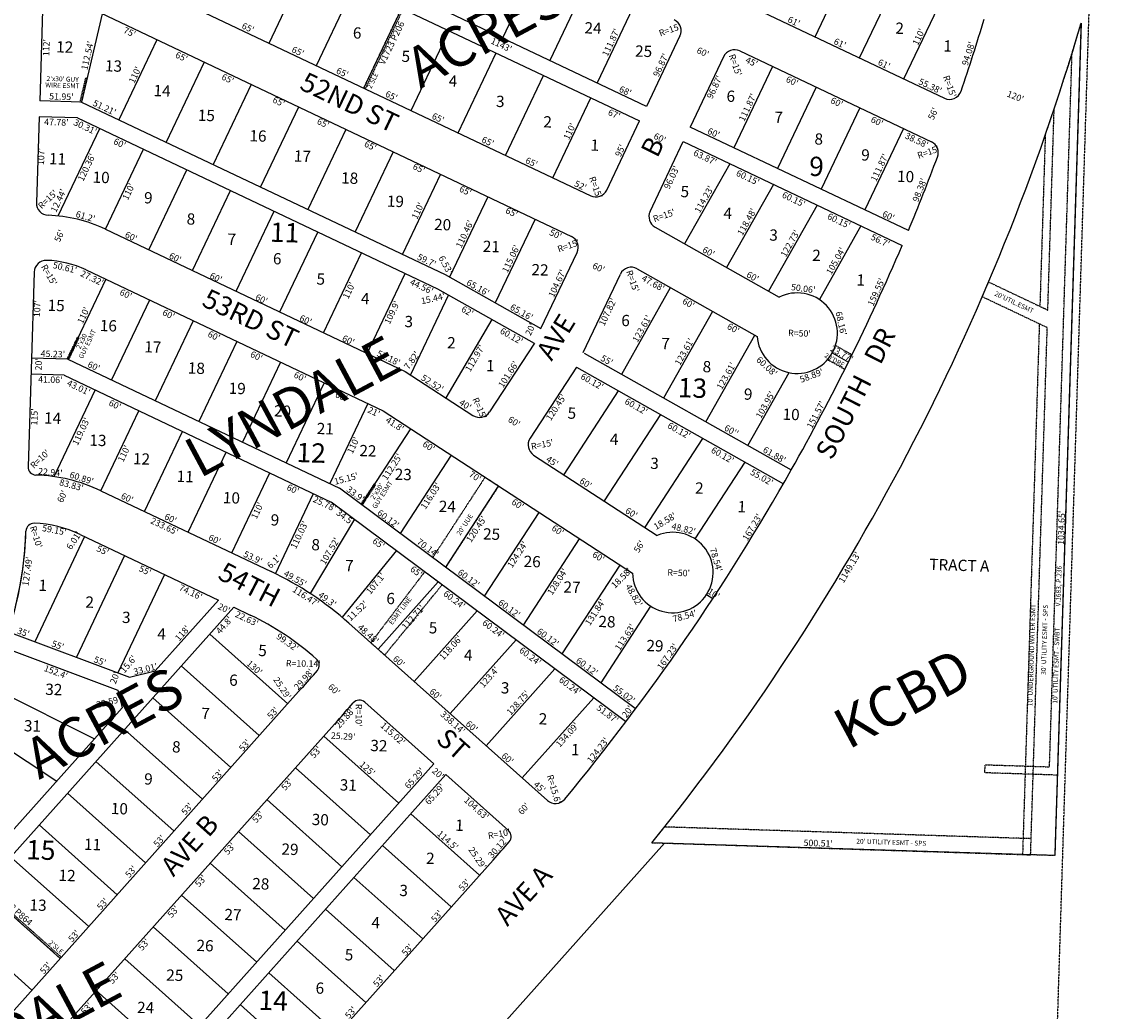
# Model space of a CAD drawing. Extents: x 946946 to 952389, y 7257293 to 7262739.
# Drawn here: x 951042 to 952389, y 7260646 to 7261876 of the extents above; entities that cross this region are included whole.
import ezdxf
from ezdxf.enums import TextEntityAlignment as Align

# ---------------------------------------------------------------- set-up
doc = ezdxf.new("R2010")
doc.units = 0
doc.linetypes.add('DASHDOT', pattern=[1, 0.5, -0.25, 0, -0.25])
doc.linetypes.add('HIDDEN', pattern=[0.375, 0.25, -0.125])
for name, color, linetype in [('1', 7, 'CONTINUOUS'), ('10', 7, 'CONTINUOUS'), ('11', 7, 'CONTINUOUS'), ('13', 7, 'CONTINUOUS'), ('15', 7, 'CONTINUOUS'), ('19', 7, 'CONTINUOUS'), ('21', 7, 'CONTINUOUS'), ('22', 7, 'CONTINUOUS'), ('6', 7, 'CONTINUOUS'), ('7', 7, 'CONTINUOUS')]:
    doc.layers.add(name, color=color, linetype=linetype)
doc.styles.add('ROMANC', font='ROMANC', dxfattribs={"height": 0.2})
doc.styles.add('ROMANS', font='ROMANS', dxfattribs={"height": 0.2})
doc.styles.add('txt', font='TXT', dxfattribs={"height": 0.2})

msp = doc.modelspace()

# ---------------------------------------------------------------- linework, layer by layer
at = {"layer": '1', "color": 253, "linetype": 'HIDDEN'}
msp.add_lwpolyline([(946945.72, 7257483.649), (952225.313, 7257318.298), (952389.391, 7262571.567), (947111.992, 7262739.058)], close=True, dxfattribs=at)
at = {"layer": '21', "color": 7, "linetype": 'DASHDOT'}
for p, q in [((952357.936, 7261868.552), (952328.542, 7260939.727)), ((952357.936, 7261868.552), (952328.542, 7260939.727)), ((951099.756, 7261456.376), (951112.697, 7261483.441)), ((951111.795, 7261483.872), (951113.6, 7261483.009))]:
    msp.add_line(p, q, dxfattribs=at)
for points in [[(951514.383, 7261892.719), (951516.19, 7261891.861), (951469.018, 7261792.49), (951467.211, 7261793.348)], [(951116.691, 7261775.998), (951123.523, 7261805.21), (951121.574, 7261805.666), (951114.645, 7261776.063)], [(952285.398, 7260841.06), (952295.393, 7260840.739), (952316.058, 7261495.668), (952306.201, 7261500.348)], [(951111.795, 7261483.872), (951113.6, 7261483.009), (951100.659, 7261455.947), (951099.756, 7261456.376), (951098.665, 7261456.411)], [(951617.971, 7261309.816), (951634.732, 7261298.905), (951569.011, 7261197.967), (951552.942, 7261209.94)], [(951463.753, 7261276.392), (951480.186, 7261301.492), (951481.793, 7261300.294), (951465.359, 7261275.194)], [(951542.962, 7261192.439), (951476.029, 7261104.143), (951493.182, 7261088.819), (951564.612, 7261176.307)], [(950993.377, 7260798.715), (950994.71, 7260800.207), (951091.654, 7260713.594), (951090.32, 7260712.103)]]:
    msp.add_lwpolyline(points, close=True, dxfattribs=at)
for points in [[(952358.006, 7261873.913), (952325.379, 7260839.778), (952295.393, 7260840.739), (952316.058, 7261495.668), (952235.352, 7261533.981), (952235.352134, 7261533.980267, 0.001711), (952243.232775, 7261552.379374), (952243.232, 7261552.379), (952316.745, 7261517.481), (952324.629, 7261767.355), (952324.628629, 7261767.354908, 0.009545), (952358.005896, 7261873.912721)], [(952346.824013, 7261836.593879, 0.00333), (952358.006049, 7261873.912851), (952358.006, 7261873.913), (952328.532, 7260939.728), (952238.577, 7260942.61), (952238.893, 7260952.605), (952318.852, 7260950.043), (952346.824, 7261836.594)], [(952324.628792, 7261767.354791, -0.002921), (952313.604112, 7261735.008339), (952313.603, 7261735.009), (952306.889, 7261522.16), (952316.745, 7261517.481), (952324.629, 7261767.355)], [(952053.04651, 7261473.427158, -0.101017), (952043.212574, 7261456.012594), (952043.213, 7261456.013), (952064.646, 7261443.913), (952073.535, 7261461.861), (952053.047, 7261473.427)], [(951840.761499, 7260875.31243, -0.002137), (951825.125038, 7260855.803321), (951825.125, 7260855.803), (952295.393, 7260840.739), (952296.024, 7260860.729), (951840.761, 7260875.312)]]:
    msp.add_lwpolyline(points, format="xyb", dxfattribs=at)
at = {"layer": '6', "color": 7, "linetype": 'CONTINUOUS'}
for p, q in [((951818.367, 7261770.555), (951111.025, 7262106.347)), ((951106.201, 7262086.493), (951809.787, 7261752.483)), ((951545.474, 7262085.929), (952188.327, 7261780.75)), ((951147.596, 7261945.076), (951749.062, 7261659.546)), ((951068.338, 7261889.61), (951064.769, 7261777.656)), ((951123.575, 7261894.489), (951725.047, 7261608.956)), ((952358.006, 7261873.913), (952325.379, 7260839.778)), ((951859.909, 7261858.063), (951818.367, 7261770.555)), ((951914.111, 7261832.331), (951872.569, 7261744.823)), ((951934.094, 7261839.45), (952172.206, 7261726.413)), ((951116.691, 7261775.998), (951064.769, 7261777.656)), ((951116.691, 7261775.998), (951568.108, 7261561.7)), ((951064.13, 7261757.666), (951060.713, 7261650.713)), ((951111.884, 7261756.141), (951064.13, 7261757.666)), ((951111.884, 7261756.141), (951558.936, 7261543.914)), ((951769.045, 7261666.663), (951809.787, 7261752.483)), ((952143.581, 7261616.168), (951872.569, 7261744.823)), ((951822.809, 7261640.01), (951863.988, 7261726.752)), ((951863.988, 7261726.752), (952135.781, 7261597.725)), ((951146.298, 7261618.037), (951518.651, 7261441.273)), ((951828.985, 7261620.516), (951983.085, 7261533.517)), ((951687.278, 7261494.421), (951732.163, 7261588.973)), ((951057.969, 7261564.756), (951050.244, 7261322.888)), ((951122.283, 7261567.448), (951491.428, 7261392.207)), ((951568.108, 7261561.7), (951687.278, 7261494.421)), ((951739.657, 7261464.85), (951785.896, 7261562.252)), ((951806.82, 7261568.881), (951955.626, 7261484.87)), ((951558.936, 7261543.914), (951678.724, 7261476.286)), ((951679.147, 7261476.392), (951623.493, 7261390.911)), ((951740.894, 7261464.155), (951998.16, 7261318.912)), ((951099.756, 7261456.376), (951054.554, 7261457.819)), ((951099.756, 7261456.376), (951437.169, 7261296.199)), ((951094.95, 7261436.519), (951053.915, 7261437.829)), ((951518.645, 7261441.275), (951602.738, 7261386.527)), ((951731.336, 7261446.584), (951673.789, 7261358.196)), ((951731.336, 7261446.584), (951988.327, 7261301.496)), ((951094.95, 7261436.519), (951426.813, 7261278.974)), ((951491.428, 7261392.207), (951801.147, 7261190.554)), ((951678.176, 7261337.442), (951831.701, 7261237.484)), ((951140.832, 7261292.971), (951352.131, 7261192.662)), ((951804.417, 7261022.578), (951437.169, 7261296.199)), ((951792.476, 7261006.536), (951426.813, 7261278.974)), ((951115.1, 7261238.77), (951286.871, 7261157.225)), ((951286.871, 7261157.225), (951208.252, 7261069.23)), ((951305.703, 7261148.286), (950738.005, 7260512.89)), ((951305.703, 7261148.286), (951326.173, 7261138.568)), ((951448.826, 7261128.449), (951695.249, 7260908.284)), ((951025.816, 7261117.747), (951176.185, 7261061.345)), ((951019.216, 7261098.861), (951161.908, 7261045.34)), ((951176.185, 7261061.345), (951208.252, 7261069.23)), ((951389.665, 7261047.145), (950841.61, 7260433.734)), ((951161.908, 7261045.34), (951167.31, 7261023.407)), ((951167.31, 7261023.407), (950723.092, 7260526.215)), ((951468.369, 7261030.437), (951554.259, 7260953.698)), ((951434.408, 7261007.168), (950886.354, 7260393.758)), ((951554.259, 7260953.698), (950972.907, 7260303.019)), ((951554.259, 7260953.698), (951552.773, 7260952.036)), ((951569.173, 7260940.374), (950987.82, 7260289.691)), ((951569.173, 7260940.374), (951646.979, 7260870.856)), ((951840.71, 7260855.304), (950852.528, 7259749.282)), ((952325.379, 7260839.778), (951825.125, 7260855.803)), ((951627.924, 7260834.275), (951079.865, 7260220.862))]:
    msp.add_line(p, q, dxfattribs=at)
for centre, radius, start, end in [((949550.744758, 7262694.729408), 2924.8, 321.043094, 343.701583), ((951846.358968, 7261864.495987), 15, 334.604953, 64.605072), ((949553.441749, 7262692.309541), 2804.8, 341.222719, 343.144867), ((951927.662313, 7261825.899086), 15, 64.605172, 154.605014), ((952194.760146, 7261794.299983), 15, 244.605106, 341.222719), ((952165.674, 7261712.909245), 15, 339.448783, 64.187919), ((949553.441749, 7262692.309541), 2804.8, 337.43825, 339.447547), ((951755.49497, 7261673.095966), 15, 244.605153, 334.605156), ((951075.706373, 7261650.233846), 15, 178.170961, 268.174147), ((951836.359639, 7261633.577867), 15, 154.605147, 240.552519), ((951069.5236, 7261456.282368), 179.05, 64.609439, 88.174147), ((951718.613131, 7261595.405604), 15, 334.605139, 64.605147), ((949555.645972, 7262697.635343), 2804.8, 330.556561, 336.911483), ((951072.960442, 7261564.277212), 15, 88.177814, 178.170831), ((951069.524692, 7261456.28185), 123.05, 64.611539, 88.177814), ((951799.446562, 7261555.818886), 15, 60.552519, 154.605325), ((952005.471555, 7261488.8086), 50, 184.517708, 116.598578), ((951610.922415, 7261399.095683), 15, 236.933097, 326.933008), ((951686.359807, 7261350.012141), 15, 146.933267, 236.93255), ((951060.238822, 7261322.556655), 10, 178.170728, 268.17315), ((949555.719053, 7262697.820933), 2804.80026, 320.398219, 330.552581), ((951053.42194, 7261108.84534), 203.819996, 64.604878, 88.17315), ((951057.684872, 7261242.59842), 10, 88.174508, 178.170986), ((951053.421972, 7261108.84634), 143.819996, 64.604878, 88.174506), ((950596.089153, 7261256.95955), 451.819993, 318.220664, 358.170611), ((950596.100157, 7261257.338287), 451.82, 342.003842, 358.170986), ((951851.1392, 7261191.41658), 50, 180.988925, 112.877117), ((951177.454416, 7260824.707355), 407.31, 48.221483, 64.605197), ((951177.228366, 7260824.816734), 347.31, 48.202683, 64.605136), ((951402.044653, 7261076.283775), 10, 318.920356, 48.202683), ((949551.624042, 7262689.351226), 2464.8, 318.220658, 318.920356), ((951461.706829, 7261022.979483), 10, 48.220769, 138.898292), ((949551.624042, 7262689.351226), 2524.8, 318.220658, 318.898292), ((951705.241816, 7260919.468497), 15, 228.220742, 320.398219), ((951640.317865, 7260863.399346), 10, 318.839728, 48.220667), ((949551.626563, 7262689.353653), 2784.3, 318.220628, 318.839728)]:
    msp.add_arc(centre, radius, start, end, dxfattribs=at)
at = {"layer": '7', "color": 7, "linetype": 'CONTINUOUS'}
for p, q in [((951687.474, 7261956.53), (951639.499, 7261855.469)), ((952027.88, 7261856.928), (952075.053, 7261956.297)), ((951349.772, 7261849.099), (951396.945, 7261948.47)), ((951746.194, 7261928.655), (951698.218, 7261827.595)), ((952082.986, 7261830.769), (952130.159, 7261930.138)), ((951408.492, 7261821.223), (951455.664, 7261920.595)), ((951804.913, 7261900.78), (951756.938, 7261799.719)), ((952138.092, 7261804.609), (952185.265, 7261903.977)), ((951142.37, 7261885.565), (951116.691, 7261775.998)), ((951467.211, 7261793.348), (951514.383, 7261892.719)), ((951525.93, 7261765.474), (951573.102, 7261864.843)), ((951210.124, 7261853.402), (951162.953, 7261754.036)), ((951584.648, 7261737.597), (951631.82, 7261836.968)), ((951268.844, 7261825.527), (951221.672, 7261726.162)), ((951974.746, 7261820.151), (951926.771, 7261719.092)), ((951643.367, 7261709.722), (951690.541, 7261809.093)), ((951327.564, 7261797.651), (951280.392, 7261698.285)), ((952028.949, 7261794.42), (951980.974, 7261693.362)), ((951702.087, 7261681.846), (951749.261, 7261781.216)), ((951386.282, 7261769.776), (951339.111, 7261670.41)), ((952083.151, 7261768.69), (952035.176, 7261667.63)), ((951087.647, 7261634.413), (951139.265, 7261743.142)), ((951445.001, 7261741.902), (951397.83, 7261642.534)), ((952137.353, 7261742.958), (952089.378, 7261641.898)), ((951146.293, 7261618.039), (951193.467, 7261717.411)), ((951503.72, 7261714.026), (951456.55, 7261614.659)), ((951921.703, 7261699.354), (951865.541, 7261599.877)), ((951200.497, 7261592.308), (951247.67, 7261691.68)), ((951562.44, 7261686.151), (951515.269, 7261586.784)), ((951254.699, 7261566.578), (951301.872, 7261665.948)), ((951976.041, 7261673.558), (951917.789, 7261570.38)), ((951621.16, 7261658.276), (951573.79, 7261558.491)), ((951308.901, 7261540.846), (951356.074, 7261640.217)), ((952030.379, 7261647.763), (951970.038, 7261540.883)), ((951679.88, 7261630.4), (951630.536, 7261526.455)), ((951363.103, 7261515.115), (951410.276, 7261614.486)), ((952084.717, 7261621.967), (952033.077, 7261530.497)), ((951417.306, 7261489.384), (951464.479, 7261588.756)), ((951471.509, 7261463.652), (951518.681, 7261563.024)), ((951146.93, 7261555.747), (951099.756, 7261456.376)), ((951787.572, 7261437.802), (951848.34, 7261545.44)), ((951572.382, 7261536.323), (951525.205, 7261437.005)), ((951201.133, 7261530.016), (951153.959, 7261430.644)), ((951255.337, 7261504.284), (951208.162, 7261404.913)), ((951626.372, 7261505.843), (951569.216, 7261408.349)), ((951839.819, 7261408.304), (951900.589, 7261515.943)), ((951309.539, 7261478.554), (951262.364, 7261379.182)), ((951892.067, 7261378.807), (951952.838, 7261486.445)), ((952049.01, 7261464.223), (952069.107, 7261452.878)), ((951363.741, 7261452.823), (951316.566, 7261353.451)), ((951944.316, 7261349.309), (951995.421, 7261439.829)), ((951417.943, 7261427.091), (951370.769, 7261327.72)), ((951082.758, 7261310.544), (951133.804, 7261418.073)), ((951783.357, 7261417.216), (951715.568, 7261313.097)), ((951472.147, 7261401.361), (951424.973, 7261301.988)), ((951140.832, 7261292.971), (951188.006, 7261392.343)), ((951835.708, 7261387.66), (951765.848, 7261280.359)), ((951464.557, 7261275.793), (951525.788, 7261369.837)), ((951195.035, 7261267.239), (951242.209, 7261366.611)), ((951888.06, 7261358.102), (951816.131, 7261247.622)), ((951249.238, 7261241.509), (951296.412, 7261340.88)), ((951512.766, 7261239.873), (951576.069, 7261337.099)), ((951940.413, 7261328.546), (951878.416, 7261233.321)), ((951303.44, 7261215.777), (951350.614, 7261315.15)), ((951357.621, 7261190.004), (951404.815, 7261289.418)), ((951569.011, 7261197.967), (951634.732, 7261298.905)), ((951617.221, 7261162.048), (951685.014, 7261266.167)), ((951455.551, 7261257.557), (951400.62, 7261165.44)), ((951120.52, 7261236.196), (951058.587, 7261105.455)), ((951665.433, 7261126.128), (951735.295, 7261233.429)), ((951170.206, 7261212.61), (951110.264, 7261086.072)), ((951507.677, 7261218.726), (951440.25, 7261136.142)), ((951713.642, 7261090.209), (951785.576, 7261200.691)), ((951219.892, 7261189.022), (951161.941, 7261066.689)), ((951559.8, 7261179.891), (951484.98, 7261096.148)), ((951893.039, 7261164.135), (951900.792, 7261159.089)), ((951608.106, 7261143.902), (951529.723, 7261056.172)), ((951761.854, 7261054.293), (951823.854, 7261149.517)), ((951372.816, 7261028.286), (951275.873, 7261114.899)), ((951656.41, 7261107.912), (951574.465, 7261016.196)), ((951337.505, 7260988.764), (951240.56, 7261075.376)), ((951704.714, 7261071.922), (951619.208, 7260976.22)), ((950998.603, 7261052.074), (951132.76, 7260984.758)), ((951302.192, 7260949.24), (951205.249, 7261035.853)), ((951753.02, 7261035.933), (951663.95, 7260936.245)), ((950972.535, 7261007.46), (951085.849, 7260932.251)), ((951266.881, 7260909.718), (951169.937, 7260996.33)), ((951510.774, 7260905.029), (951417.558, 7260988.309)), ((951231.568, 7260870.195), (951134.624, 7260956.808)), ((951475.463, 7260865.506), (951382.247, 7260948.786)), ((951196.257, 7260830.671), (951099.313, 7260917.285)), ((951440.15, 7260825.982), (951346.934, 7260909.263)), ((951611.073, 7260815.415), (951525.687, 7260891.7)), ((951160.944, 7260791.148), (951064, 7260877.761)), ((951404.839, 7260786.459), (951311.615, 7260869.748)), ((951575.75, 7260775.902), (951490.365, 7260852.188)), ((951125.633, 7260751.625), (951028.689, 7260838.239)), ((951369.527, 7260746.938), (951276.311, 7260830.219)), ((951540.439, 7260736.379), (951455.053, 7260812.663)), ((951090.32, 7260712.103), (950993.377, 7260798.715)), ((951334.216, 7260707.414), (951240.993, 7260790.702)), ((951505.128, 7260696.855), (951419.743, 7260773.14)), ((951055.01, 7260672.58), (950958.066, 7260759.193)), ((951298.902, 7260667.891), (951205.687, 7260751.172)), ((951469.818, 7260657.331), (951384.431, 7260733.616)), ((951263.591, 7260628.368), (951170.375, 7260711.648)), ((951434.507, 7260617.807), (951349.121, 7260694.093)), ((951228.279, 7260588.845), (951135.062, 7260672.125)), ((951399.194, 7260578.284), (951313.808, 7260654.569))]:
    msp.add_line(p, q, dxfattribs=at)

# ---------------------------------------------------------------- texts
at = {"layer": '10', "color": 134, "linetype": 'CONTINUOUS'}
for s, height, rotation, style, p in [('6', 13.999, 358.18735, 'txt', (951458.975241, 7261859.963774)), ('24', 13.999, 358.18735, 'txt', (951751.928408, 7261866.134477)), ('2', 13.999, 358.18735, 'txt', (952132.648076, 7261865.821336)), ('12', 13.999, 358.18735, 'txt', (951095.748814, 7261842.571361)), ('25', 13.999, 358.18735, 'txt', (951814.752573, 7261837.295916)), ('1', 13.999, 358.18735, 'txt', (952192.332317, 7261843.793782)), ('13', 13.999, 358.18735, 'txt', (951156.352814, 7261818.987361)), ('5', 13.999, 358.18735, 'txt', (951519.406076, 7261830.966336)), ('4', 13.999, 358.18735, 'txt', (951577.976911, 7261800.223866)), ('14', 13.999, 358.18735, 'txt', (951216.727649, 7261788.188923)), ('6', 13.999, 358.18735, 'txt', (951922.971241, 7261781.377774)), ('3', 13.999, 358.18735, 'txt', (951636.720076, 7261774.892336)), ('15', 13.999, 358.18735, 'txt', (951271.693814, 7261757.560361)), ('7', 13.999, 358.18735, 'txt', (951982.371049, 7261755.182596)), ('2', 13.999, 358.18735, 'txt', (951695.461076, 7261749.560336)), ('16', 13.999, 358.18735, 'txt', (951335.84598, 7261732.058831)), ('8', 13.999, 358.18735, 'txt', (952032.234076, 7261728.233336)), ('1', 13.999, 358.18735, 'txt', (951754.090317, 7261720.619782)), ('11', 13.999, 358.18735, 'txt', (951086.854056, 7261703.619839)), ('17', 13.999, 358.18735, 'txt', (951390.982787, 7261706.842653)), ('9', 24, 358.170683, 'ROMANC', (952029.405973, 7261692.863485)), ('9', 13.999, 358.18735, 'txt', (952090.251241, 7261708.424774)), ('10', 13.999, 358.18735, 'txt', (951141.029842, 7261680.601133)), ('18', 13.999, 358.18735, 'txt', (951449.668814, 7261679.707361)), ('10', 13.999, 358.18735, 'txt', (952140.119842, 7261681.634133)), ('5', 13.999, 358.18735, 'txt', (951865.940076, 7261662.915336)), ('9', 13.999, 358.18735, 'txt', (951199.611241, 7261655.201774)), ('19', 13.999, 358.18735, 'txt', (951506.49698, 7261650.825831)), ('4', 13.999, 358.18735, 'txt', (951919.218911, 7261635.950866)), ('8', 13.999, 358.18735, 'txt', (951252.563076, 7261628.858336)), ('11', 24, 358.170683, 'ROMANC', (951368.958843, 7261610.770483)), ('20', 13.999, 358.18735, 'txt', (951565.124601, 7261621.885687)), ('7', 13.999, 358.18735, 'txt', (951303.310049, 7261603.706596)), ('3', 13.999, 358.18735, 'txt', (951976.101076, 7261608.871336)), ('21', 13.999, 358.18735, 'txt', (951625.613814, 7261594.694361)), ('6', 13.999, 358.18735, 'txt', (951359.688241, 7261579.496774)), ('2', 13.999, 358.18735, 'txt', (952029.436076, 7261583.711336)), ('22', 13.999, 358.18735, 'txt', (951686.045573, 7261565.697916)), ('5', 13.999, 358.18735, 'txt', (951413.794076, 7261554.239336)), ('1', 13.999, 358.18735, 'txt', (952084.402317, 7261553.081782)), ('4', 13.999, 358.18735, 'txt', (951469.053911, 7261530.064866)), ('15', 13.999, 358.18735, 'txt', (951085.186814, 7261521.438361)), ('16', 13.999, 358.18735, 'txt', (951150.02398, 7261496.306831)), ('3', 13.999, 358.18735, 'txt', (951523.052076, 7261501.446336)), ('6', 13.999, 358.18735, 'txt', (951792.307241, 7261502.744774)), ('17', 13.999, 358.18735, 'txt', (951205.214787, 7261469.893653)), ('2', 13.999, 358.18735, 'txt', (951576.002076, 7261475.103336)), ('7', 13.999, 358.18735, 'txt', (951841.922049, 7261474.090596)), ('18', 13.999, 358.18735, 'txt', (951259.284814, 7261443.517361)), ('1', 13.999, 358.18735, 'txt', (951624.404317, 7261446.662782)), ('8', 13.999, 358.18735, 'txt', (951893.341076, 7261445.379336)), ('19', 13.999, 358.18735, 'txt', (951310.03298, 7261418.364831)), ('13', 24, 358.170683, 'ROMANC', (951875.35135, 7261417.647951)), ('9', 13.999, 358.18735, 'txt', (951944.589241, 7261411.257774)), ('20', 13.999, 358.18735, 'txt', (951366.288601, 7261390.236687)), ('5', 13.999, 358.18735, 'txt', (951725.634076, 7261387.634336)), ('14', 13.999, 358.18735, 'txt', (951080.756649, 7261381.424923)), ('10', 13.999, 358.18735, 'txt', (951997.923842, 7261386.098133)), ('21', 13.999, 358.18735, 'txt', (951419.381814, 7261368.375361)), ('13', 13.999, 358.18735, 'txt', (951137.028814, 7261353.855361)), ('4', 13.999, 358.18735, 'txt', (951778.138911, 7261355.187866)), ('12', 24, 358.170683, 'ROMANC', (951401.83135, 7261337.053951)), ('22', 13.999, 358.18735, 'txt', (951472.298573, 7261340.912916)), ('12', 13.999, 358.18735, 'txt', (951191.204814, 7261330.837361)), ('3', 13.999, 358.18735, 'txt', (951828.264076, 7261325.278336)), ('11', 13.999, 358.18735, 'txt', (951245.418056, 7261308.938839)), ('23', 13.999, 358.18735, 'txt', (951516.187573, 7261311.494916)), ('2', 13.999, 358.18735, 'txt', (951883.902076, 7261294.579336)), ('10', 13.999, 358.18735, 'txt', (951302.845842, 7261282.454133)), ('24', 13.999, 358.18735, 'txt', (951570.953408, 7261271.639477)), ('1', 13.999, 358.18735, 'txt', (951936.699317, 7261271.357782)), ('9', 13.999, 358.18735, 'txt', (951356.880241, 7261254.956774)), ('25', 13.999, 358.18735, 'txt', (951625.894573, 7261237.384916)), ('8', 13.999, 358.18735, 'txt', (951407.448076, 7261224.202336)), ('26', 13.999, 358.18735, 'txt', (951676.358739, 7261203.273354)), ('TRACT A', 13.999, 358.18735, 'txt', (952206.813703, 7261198.667294)), ('7', 13.999, 358.18735, 'txt', (951449.205049, 7261198.213596)), ('1', 13.999, 358.18735, 'txt', (951068.586317, 7261173.757782)), ('27', 13.999, 358.18735, 'txt', (951725.774546, 7261171.437207)), ('2', 13.999, 358.18735, 'txt', (951126.740076, 7261152.830336)), ('6', 13.999, 358.18735, 'txt', (951500.575241, 7261157.344774)), ('3', 13.999, 358.18735, 'txt', (951172.239076, 7261133.894336)), ('5', 13.999, 358.18735, 'txt', (951553.206076, 7261120.920336)), ('28', 13.999, 358.18735, 'txt', (951769.240573, 7261128.576916)), ('4', 13.999, 358.18735, 'txt', (951216.101911, 7261113.419866)), ('5', 13.999, 358.18735, 'txt', (951341.476076, 7261092.739336)), ('29', 13.999, 358.18735, 'txt', (951828.801739, 7261098.661354)), ('4', 13.999, 358.18735, 'txt', (951596.953911, 7261087.019866)), ('6', 13.999, 358.18735, 'txt', (951305.386241, 7261055.897774)), ('32', 13.999, 358.18735, 'txt', (951082.230573, 7261044.330916)), ('3', 13.999, 358.18735, 'txt', (951642.729076, 7261046.327336)), ('7', 13.999, 358.18735, 'txt', (951270.670049, 7261014.454596)), ('31', 13.999, 358.18735, 'txt', (951055.726814, 7260999.041361)), ('2', 13.999, 358.18735, 'txt', (951689.692076, 7261007.840336)), ('8', 13.999, 358.18735, 'txt', (951234.436076, 7260973.058336)), ('32', 13.999, 358.18735, 'txt', (951485.946573, 7260974.529916)), ('1', 13.999, 358.18735, 'txt', (951729.938317, 7260969.566782)), ('9', 13.999, 358.18735, 'txt', (951199.767241, 7260933.132774)), ('31', 13.999, 358.18735, 'txt', (951447.954814, 7260925.592361)), ('10', 13.999, 358.18735, 'txt', (951163.677842, 7260896.291133)), ('30', 13.999, 358.18735, 'txt', (951413.189601, 7260882.630687)), ('1', 13.999, 358.18735, 'txt', (951586.072317, 7260875.645782)), ('15', 24, 358.170683, 'ROMANC', (951066.12635, 7260843.604951)), ('11', 13.999, 358.18735, 'txt', (951130.384056, 7260851.763839)), ('29', 13.999, 358.18735, 'txt', (951375.581739, 7260845.835354)), ('2', 13.999, 358.18735, 'txt', (951549.847076, 7260834.552336)), ('12', 13.999, 358.18735, 'txt', (951098.796814, 7260813.262361)), ('28', 13.999, 358.18735, 'txt', (951339.300573, 7260802.921916)), ('3', 13.999, 358.18735, 'txt', (951516.695076, 7260794.578336)), ('13', 13.999, 358.18735, 'txt', (951062.707814, 7260776.419361)), ('27', 13.999, 358.18735, 'txt', (951304.678546, 7260764.514207)), ('4', 13.999, 358.18735, 'txt', (951482.025911, 7260754.651866)), ('26', 13.999, 358.18735, 'txt', (951270.057739, 7260726.105354)), ('5', 13.999, 358.18735, 'txt', (951448.875076, 7260714.677336)), ('25', 13.999, 358.18735, 'txt', (951232.450573, 7260689.309916)), ('14', 24, 358.170683, 'ROMANC', (951354.692772, 7260656.505752)), ('6', 13.999, 358.18735, 'txt', (951412.639241, 7260673.280774)), ('24', 13.999, 358.18735, 'txt', (951196.255408, 7260649.127477))]:
    msp.add_text(s, height=height, rotation=rotation, dxfattribs=dict(at, style=style)).set_placement(p, align=Align.MIDDLE)
at = {"layer": '11', "color": 7, "linetype": 'CONTINUOUS', "style": 'txt'}
for s, rotation, p in [("61'", 334.605092, (951999.756088, 7261872.483296)), ("65'", 334.605211, (951321.72808, 7261864.626197)), ("R=15'", 19.605092, (951848.77866, 7261862.006455)), ("1143'", 334.605211, (951636.409388, 7261843.336636)), ("111.87'", 64.605364, (951777.789424, 7261848.305392)), ("61'", 334.605092, (952056.928088, 7261845.344296)), ("110'", 64.605603, (952159.921109, 7261855.254276)), ("112.54'", 76.810019, (951127.962618, 7261832.852784)), ("65'", 334.605211, (951383.76108, 7261835.177197)), ("60'", 334.605117, (951886.697166, 7261834.212906)), ("94.08'", 72.188317, (952221.894857, 7261834.962507)), ("96.87'", 64.605014, (951839.721496, 7261820.203516)), ("R=15'", 289.605183, (951925.093478, 7261820.577348)), ("61'", 334.605092, (952111.710088, 7261819.336296)), ("110'", 64.605394, (951186.710144, 7261807.978259)), ("65'", 334.605211, (951438.98608, 7261808.960197)), ("55.38'", 334.605092, (952169.030901, 7261792.124287)), ("R=15'", 289.605183, (952191.259478, 7261794.135348)), ("51.95'", 358.170683, (951091.593803, 7261778.799932)), ("65'", 334.605211, (951499.89008, 7261780.048197)), ("68'", 334.605125, (951790.340074, 7261786.072184)), ("51.21'", 334.605183, (951143.577946, 7261765.447543)), ("111.87'", 64.605422, (951947.574406, 7261767.5804)), ("65'", 334.605211, (951557.80708, 7261752.554197)), ("56'", 64.605603, (952177.894745, 7261759.833108)), ("110'", 64.605544, (951726.471119, 7261737.874271)), ("60'", 334.605194, (951900.055171, 7261733.987918)), ("65'", 334.605211, (951619.61108, 7261723.213197)), ("95'", 64.605147, (951789.308812, 7261714.010076)), ("R=15'", 19.605092, (952169.69666, 7261710.049455)), ("65'", 334.605211, (951673.89908, 7261697.442197)), ("111.87'", 64.605158, (952111.343487, 7261692.832362)), ("R=15'", 289.43625, (951751.595415, 7261668.587081)), ("98.38'", 68.503017, (952161.270626, 7261665.216023)), ("12.44'", 64.604964, (951091.673742, 7261651.813375)), ("52'", 334.605211, (951734.677722, 7261668.588715)), ("114.23'", 60.552525, (951893.292576, 7261653.100037)), ("61.2'", 343.660181, (951120.459682, 7261630.019387)), ("110'", 64.605394, (951537.937144, 7261639.196259)), ("R=15'", 19.43625, (951841.391919, 7261631.249415)), ("118.48'", 60.552411, (951946.422104, 7261625.165888)), ("60'", 334.605194, (952117.097171, 7261630.952918)), ("110.46'", 64.605228, (951596.160132, 7261610.276541)), ("122.73'", 60.552717, (952000.176959, 7261598.335291)), ("115.06'", 64.605475, (951653.531999, 7261579.560841)), ("R=15'", 19.43625, (951722.787919, 7261593.707415)), ("59.7'", 334.605183, (951543.680782, 7261575.510916)), ("60'", 330.552628, (951893.513525, 7261586.381869)), ("105.04'", 60.552558, (952056.819717, 7261576.619987)), ("104.67'", 64.604989, (951710.919624, 7261548.886491)), ("R=15'", 289.43625, (951797.528415, 7261552.096081)), ("60'", 330.552628, (951948.314525, 7261555.443869)), ("65.16'", 330.552586, (951607.095006, 7261541.836061)), ("50.06'", 352.308175, (952012.431445, 7261540.340411)), ("159.55'", 65.56405, (952107.383896, 7261538.184214)), ("110'", 64.605275, (951122.644165, 7261509.25525)), ("65.16'", 330.552586, (951661.290006, 7261511.389061)), ("123.61'", 60.552383, (951816.171786, 7261492.528847)), ("68.16'", 282.468092, (952056.245253, 7261500.035132)), ("123.61'", 60.552383, (951868.834786, 7261463.762847)), ("45.23'", 358.170881, (951080.99589, 7261458.975668)), ("7.82'", 53.591631, (951530.064026, 7261452.772595)), ("23.77'", 330.55415, (952058.920101, 7261459.727599)), ("60'", 334.605219, (951130.334173, 7261444.072922)), ("101.66'", 56.933239, (951650.124929, 7261435.481626)), ("55'", 330.552575, (951767.14584, 7261451.628721)), ("123.61'", 60.552383, (951920.825786, 7261433.809847)), ("52.52'", 326.933344, (951550.233767, 7261423.095496)), ("103.95'", 60.552186, (951969.443756, 7261397.883876)), ("40'", 326.933344, (951591.184566, 7261396.432708)), ("151.57'", 62.088825, (952032.40793, 7261385.63961)), ("60'", 326.932508, (951651.808876, 7261375.48238)), ("60''", 330.552575, (951921.932903, 7261364.24358)), ("R=15'", 10.764653, (951689.575312, 7261346.62627)), ("61.88'", 330.552575, (951975.281586, 7261334.125141)), ("45'", 326.932508, (951699.196467, 7261326.140673)), ("22.94'", 354.713722, (951077.606412, 7261312.139328)), ("60.89'", 342.405225, (951115.636825, 7261305.036471)), ("15.15'", 14.605219, (951446.294547, 7261304.168785)), ("60'", 326.932508, (951740.719876, 7261299.10538)), ("60'", 334.605228, (951171.659174, 7261280.548923)), ("33.9'", 323.311864, (951454.560572, 7261285.732892)), ("60'", 334.605228, (951225.630174, 7261254.927923)), ("60.12'", 323.311864, (951495.202415, 7261254.858371)), ("60'", 326.932508, (951797.436876, 7261262.17838)), ("18.58'", 30.932508, (951843.244356, 7261251.913815)), ("167.23'", 58.796397, (951953.043188, 7261245.744013)), ("1034.65'", 88.192889, (952337.576338, 7261246.905968)), ("48.82'", 346.180886, (951863.559666, 7261241.911591)), ("60'", 334.605228, (951280.374174, 7261228.941923)), ("107.52'", 59.191381, (951428.449658, 7261216.015119)), ("70.14'", 323.311864, (951544.362194, 7261218.827413)), ("56'", 56.932906, (951812.637025, 7261221.569728)), ("78.54'", 286.383056, (951901.027616, 7261206.083935)), ("53.9'", 334.605228, (951327.886782, 7261206.385222)), ("60.12'", 323.311864, (951595.281415, 7261180.889371)), ("49.55'", 330.328167, (951380.077, 7261180.346144)), ("10'", 326.937803, (951899.70619, 7261161.726044)), ("49.3'", 323.729211, (951419.601918, 7261154.705651)), ("60.12'", 323.311864, (951645.548415, 7261143.438371)), ("113.63'", 56.932083, (951795.043859, 7261108.930605)), ("35'", 339.439669, (951043.109087, 7261113.396197)), ("118'", 48.221008, (951244.986931, 7261113.350271)), ("48.48'", 318.220806, (951470.173477, 7261112.058111)), ("60.12'", 323.311864, (951693.625415, 7261107.616371)), ("55'", 339.439669, (951085.846087, 7261097.367197)), ("167.23'", 54.862322, (951847.769842, 7261084.688757)), ("55'", 339.439669, (951138.217087, 7261077.723197)), ("60'", 318.220806, (951508.261681, 7261078.02748)), ("33.01'", 13.814558, (951197.054425, 7261067.695755)), ("130'", 318.221347, (951328.845888, 7261070.252688)), ("60.12'", 323.311864, (951742.117415, 7261071.488371)), ("20'", 69.439842, (951161.800537, 7261059.343136)), ("25.29'", 303.220658, (951362.714642, 7261045.587063)), ("29.98'", 48.647622, (951395.776104, 7261056.13123)), ("60'", 318.220806, (951553.779681, 7261037.36048)), ("55.02'", 323.311864, (951788.19787, 7261037.156657)), ("128.75'", 48.220183, (951661.89683, 7261027.000741)), ("53'", 48.220658, (951357.431449, 7261014.393213)), ("20'", 53.133169, (951798.049189, 7261016.260109)), ("60'", 318.220806, (951598.695681, 7260997.22948)), ("53'", 48.220658, (951322.280449, 7260974.128213)), ("124.23'", 51.894856, (951761.184614, 7260968.193775)), ("60'", 318.220806, (951643.140681, 7260957.51948)), ("125'", 318.222147, (951469.135864, 7260944.911495)), ("53'", 48.220658, (951288.611449, 7260936.453213)), ("65.29'", 48.22065, (951533.227568, 7260933.160934)), ("20'", 318.220764, (951556.832362, 7260938.777885)), ("R=15.6'", 286.588867, (951699.748477, 7260921.024463)), ("45'", 318.220806, (951682.983425, 7260921.922312)), ("53'", 48.220658, (951250.739449, 7260895.144213)), ("60'", 48.22065, (951668.915539, 7260895.388664)), ("53'", 48.220658, (951216.140449, 7260855.347213)), ("114.5'", 318.221861, (951568.89438, 7260855.780454)), ("30.12'", 48.539436, (951636.714948, 7260847.180289)), ("500.51'", 358.165142, (952031.495632, 7260851.193078)), ("25.29'", 304.220628, (951605.203186, 7260834.505644)), ("53'", 48.220658, (951181.055449, 7260817.179213)), ("53'", 48.220628, (951595.022453, 7260800.62321)), ("53'", 48.220658, (951145.907449, 7260776.966213)), ("53'", 48.220628, (951560.912453, 7260761.75021)), ("53'", 48.220658, (951110.234449, 7260737.203213)), ("53'", 48.220628, (951524.365453, 7260720.13521)), ("53'", 48.220658, (951075.098449, 7260697.422213)), ("53'", 48.220628, (951488.847453, 7260681.40321)), ("53'", 48.220628, (951454.015453, 7260642.08221))]:
    msp.add_text(s, height=8, rotation=rotation, dxfattribs=at).set_placement(p, align=Align.CENTER)
for s, rotation, p in [("75'", 334.605183, (951178.186551, 7261866.348409)), ("112'", 88.171972, (951068.897652, 7261843.7377)), ("65'", 334.605183, (951242.651906, 7261835.747186)), ("45'", 334.605083, (951950.630386, 7261829.387058)), ("65'", 334.605183, (951300.119906, 7261808.465186)), ("96.87'", 64.605014, (951899.175513, 7261796.207364)), ("60'", 334.605083, (952000.935003, 7261805.504888)), ("65'", 334.605183, (951363.445906, 7261779.999186)), ("60'", 334.605083, (952056.391003, 7261779.178888)), ("67'", 334.605125, (951779.948817, 7261764.43445)), ("47.78'", 358.170561, (951085.638249, 7261754.978469)), ("30.31'", 334.605133, (951123.007849, 7261748.645128)), ("65'", 334.605183, (951418.513906, 7261753.306186)), ("60'", 334.605083, (952106.395003, 7261755.440888)), ("60'", 334.605133, (951836.698001, 7261734.942899)), ("38.58'", 334.605083, (952155.65674, 7261732.055271)), ("60'", 334.605133, (951165.837001, 7261728.312899)), ("65'", 334.605183, (951477.201906, 7261725.137186)), ("120.36'", 64.604964, (951119.393876, 7261696.621696)), ("63.87'", 334.605222, (951892.870106, 7261710.82751)), ("65'", 334.605183, (951537.517906, 7261697.143186)), ("96.03'", 64.605225, (951845.911989, 7261684.009552)), ("60.15'", 334.605222, (951945.917209, 7261685.645641)), ("110'", 64.605275, (951171.493166, 7261666.461065)), ("65'", 334.605183, (951595.190906, 7261669.234186)), ("60.15'", 334.605222, (952002.894209, 7261658.597641)), ("65'", 334.605183, (951652.714906, 7261642.463186)), ("60.15'", 334.605222, (952059.110209, 7261631.908641)), ("56'", 64.605275, (951085.568795, 7261611.449901)), ("60'", 334.605133, (951180.018001, 7261612.428899)), ("50'", 334.605183, (951707.180639, 7261615.224427)), ("56.7'", 334.605222, (952110.443608, 7261607.540921)), ("60'", 334.605133, (951234.827001, 7261586.251899)), ("R=15'", 299.923097, (951080.061547, 7261563.14838)), ("50.61'", 346.871461, (951097.018259, 7261574.168268)), ("60'", 334.605133, (951760.582001, 7261573.840899)), ("27.32'", 334.605381, (951131.552847, 7261560.833515)), ("60'", 334.605133, (951285.383001, 7261561.476899)), ("47.68'", 330.552364, (951828.578956, 7261554.301239)), ("110'", 64.605275, (951445.272166, 7261543.630065)), ("44.56'", 334.605133, (951540.819575, 7261550.299665)), ("60'", 334.605381, (951173.494987, 7261540.92195)), ("60'", 334.605133, (951341.988001, 7261534.790899)), ("15.44'", 12.552672, (951552.358366, 7261535.743285)), ("107.82'", 64.605197, (951766.568986, 7261516.874254)), ("60'", 330.552364, (951872.509527, 7261529.498274)), ("60'", 334.605381, (951226.580987, 7261515.72195)), ("109.9'", 64.605753, (951498.712125, 7261516.295475)), ("62'", 330.552672, (951597.96338, 7261519.583608)), ("60'", 334.605133, (951396.803001, 7261508.839899)), ("60'", 334.605381, (951282.911987, 7261488.97895)), ("60.12'", 330.552672, (951652.697721, 7261488.682363)), ("20'", 64.604989, (951670.498614, 7261495.255649)), ("60'", 330.552364, (951928.117527, 7261498.105274)), ("60'", 334.605133, (951449.837001, 7261483.738899)), ("60'", 334.605381, (951335.732987, 7261463.90495)), ("52.18'", 334.605133, (951499.798757, 7261461.563405)), ("112.97'", 59.619619, (951601.70706, 7261459.819018)), ("60.08'", 317.679981, (951970.460448, 7261450.360712)), ("60'", 334.605381, (951389.748987, 7261438.26195)), ("60.12'", 330.552561, (951752.824718, 7261432.154325)), ("58.89'", 20.387253, (952021.833858, 7261439.812424)), ("41.06'", 358.170603, (951078.06811, 7261435.056786)), ("43.01'", 334.605117, (951114.953586, 7261424.807069)), ("60'", 334.605381, (951441.190987, 7261413.84095)), ("120.45'", 56.933569, (951702.68456, 7261398.912085)), ("60'", 334.605117, (951159.981001, 7261403.432895)), ("21'", 334.605381, (951481.50855, 7261394.702855)), ("R=15'", 293.556667, (951614.816389, 7261397.075602)), ("60.12'", 330.552561, (951807.561718, 7261401.252325)), ("115'", 88.170775, (951054.225883, 7261384.94386)), ("119.03'", 64.605544, (951112.497962, 7261368.529634)), ("41.8'", 326.932436, (951508.078571, 7261378.979543)), ("60.12'", 330.552561, (951860.807718, 7261371.192325)), ("110'", 64.605483, (951450.591118, 7261351.292056)), ("110'", 64.605275, (951165.811166, 7261340.922065)), ("60'", 326.932436, (951550.17689, 7261351.570592)), ("60.12'", 330.552561, (951914.808718, 7261340.704325)), ("112.25'", 56.932192, (951498.942747, 7261324.941063)), ("70'", 326.932436, (951607.749094, 7261314.087008)), ("55.02'", 330.552561, (951963.530976, 7261313.197792)), ("83.83'", 345.136617, (951105.191502, 7261303.914773)), ("116.03'", 56.932242, (951547.043144, 7261288.851863)), ("60'", 64.604919, (951089.179146, 7261287.662012)), ("60'", 334.605117, (951380.971001, 7261298.522895)), ("110'", 64.605275, (951331.430166, 7261270.076065)), ("25.78'", 334.605117, (951420.456842, 7261280.411418)), ("60'", 326.932436, (951660.64889, 7261279.643592)), ("34.5'", 323.311917, (951446.610366, 7261263.203264)), ("120.45'", 56.932186, (951603.731118, 7261247.626952)), ("R=10'", 286.966872, (951064.245474, 7261236.814641)), ("59.15'", 349.281928, (951083.640985, 7261248.070301)), ("233.65'", 334.605136, (951221.442595, 7261252.489356)), ("110.03'", 64.605164, (951383.561867, 7261239.983356)), ("60'", 326.932436, (951710.44689, 7261247.221592)), ("6.01'", 56.652086, (951103.867015, 7261233.577339)), ("55'", 334.604919, (951144.757561, 7261222.475648)), ("65'", 323.311917, (951488.027017, 7261230.873413)), ("124.24'", 56.931994, (951654.739781, 7261216.004137)), ("127.49'", 81.905336, (951045.39996, 7261193.435631)), ("60'", 326.932436, (951760.85489, 7261214.402592)), ("1149.13'", 59.288303, (952067.054828, 7261199.958851)), ("55'", 334.604919, (951197.361561, 7261197.504648)), ("65'", 323.311917, (951534.933017, 7261195.925413)), ("128.04'", 56.932431, (951704.38002, 7261182.280976)), ("18.58'", 44.932436, (951784.307816, 7261187.485106)), ("107.1'", 50.769814, (951478.902443, 7261180.320914)), ("74.16'", 334.604919, (951254.040856, 7261170.596465)), ("116.47'", 327.088661, (951397.449718, 7261165.079991)), ("60.24'", 323.311917, (951582.067745, 7261160.808469)), ("48.82'", 300.408231, (951806.292708, 7261165.095708)), ("131.84'", 56.932242, (951751.291398, 7261144.368292)), ("20'", 334.604919, (951295.370653, 7261150.536371)), ("22.63'", 334.6043, (951323.691083, 7261137.532466)), ("112.71'", 48.220425, (951525.544186, 7261138.547839)), ("78.54'", 15.024836, (951864.619677, 7261141.193599)), ("44.8'", 48.220597, (951290.919161, 7261128.738682)), ("60.24'", 323.311917, (951630.590745, 7261124.655469)), ("99.32'", 325.091214, (951374.839089, 7261107.99255)), ("118.06'", 48.22065, (951572.218305, 7261100.733626)), ("60.24'", 323.311917, (951676.343745, 7261090.568469)), ("152.4'", 339.439842, (951086.27899, 7261071.570095)), ("R=10.14'", 358.966522, (951392.269348, 7261082.432293)), ("123.4'", 48.220556, (951620.028212, 7261064.19092)), ("60.24'", 323.311917, (951725.708745, 7261053.787469)), ("60'", 318.220764, (951433.082774, 7261049.060214)), ("22.59'", 13.833797, (951149.161566, 7261034.568912)), ("29.88'", 48.604067, (951440.922474, 7261013.685144)), ("R=10'", 269.359125, (951465.054532, 7261014.123486)), ("338.14'", 318.220781, (951580.486816, 7261008.041815)), ("51.87'", 323.311917, (951772.410973, 7261018.990427)), ("25.29'", 356.220667, (951441.847984, 7260992.103653)), ("115.02'", 318.220764, (951506.054582, 7260994.083813)), ("134.09'", 48.220389, (951716.932091, 7260992.541952)), ("53'", 48.220667, (951404.632717, 7260970.840323)), ("53'", 48.220667, (951368.863717, 7260930.806323)), ("65.29'", 48.220683, (951552.444827, 7260918.648048)), ("104.63'", 318.220347, (951609.850945, 7260901.348893)), ("53'", 48.220667, (951332.786717, 7260890.426323)), ("R=10'", 10.584956, (951634.628313, 7260870.661501)), ("53'", 48.220667, (951297.635717, 7260851.084323)), ("53'", 48.220667, (951261.767717, 7260810.939323)), ("53'", 48.220667, (951227.702717, 7260772.813323)), ("53'", 48.220667, (951191.157717, 7260731.909323)), ("53'", 48.220667, (951154.252717, 7260690.603323)), ("53'", 48.220667, (951120.098717, 7260652.377323))]:
    msp.add_text(s, height=8, rotation=rotation, dxfattribs=at).set_placement(p, align=Align.TOP_CENTER)
at = {"layer": '11', "color": 7, "linetype": 'CONTINUOUS'}
for s, rotation, style, p in [("120'", 338.18735, 'ROMANS', (952276.127699, 7261781.968435)), ("107'", 88.18735, 'txt', (951067.549538, 7261708.288411)), ("R=15'", 43.18735, 'txt', (951075.419895, 7261654.355727)), ("6.53'", 298.18735, 'txt', (951568.147147, 7261573.084335)), ("107'", 88.18735, 'txt', (951062.529538, 7261519.306411)), ("R=50'", 358.18735, 'txt', (952008.317078, 7261487.676997)), ("20'", 88.18735, 'txt', (951064.389853, 7261450.110719)), ("R=10'", 43.18735, 'txt', (951065.795563, 7261331.640826)), ("6.1'", 43.18735, 'txt', (951356.191192, 7261204.108822)), ("R=50'", 358.18735, 'txt', (951858.308078, 7261190.021997)), ("11.52'", 43.18735, 'txt', (951459.884791, 7261143.105485)), ("15.6'", 49.18735, 'txt', (951175.67789, 7261076.995077))]:
    msp.add_text(s, height=8, rotation=rotation, dxfattribs=dict(at, style=style)).set_placement(p, align=Align.MIDDLE)
at = {"layer": '13', "color": 14, "linetype": 'CONTINUOUS', "style": 'txt'}
for s, height, rotation, p in [('V1723 P206', 8, 64.18735, (951502.834087, 7261848.983258)), ('V.1683, P.236', 6, 88.18735, (952330.894791, 7261174.531386)), ('V1508 P864', 8, 318.18735, (951031.700879, 7260773.683173))]:
    msp.add_text(s, height=height, rotation=rotation, dxfattribs=at).set_placement(p, align=Align.MIDDLE)
at = {"layer": '15', "color": 30, "linetype": 'CONTINUOUS', "style": 'ROMANC'}
for s, rotation, p in [('ACRES', 28.170683, (951620.770468, 7261857.678425)), ('LYNDALE', 28.170683, (951381.546786, 7261392.21551)), ('KCBD', 28.18735, (952139.271147, 7261029.577023)), ('ACRES', 28.170683, (951147.427468, 7260999.301425)), ('LYNDALE', 28.170683, (951034.728786, 7260614.95751))]:
    msp.add_text(s, height=50, rotation=rotation, dxfattribs=at).set_placement(p, align=Align.MIDDLE)
at = {"layer": '19', "color": 1, "linetype": 'CONTINUOUS', "style": 'ROMANC'}
for s, rotation, p in [('52ND ST', 334.541306, (951448.221566, 7261772.77287)), ('B', 63.168475, (951828.514788, 7261719.043881)), ('53RD ST', 334.541306, (951325.453682, 7261504.263331)), ('AVE', 58.157125, (951708.293863, 7261482.540072)), ('SOUTH   DR', 63.042564, (952080.62314, 7261412.482971)), ('54TH', 332.610719, (951324.007966, 7261173.743389)), ('ST', 317.99145, (951576.09896, 7260975.803659)), ('AVE B', 48.170683, (951253.140214, 7260850.79356)), ('AVE A', 47.701339, (951667.758228, 7260788.385358))]:
    msp.add_text(s, height=24, rotation=rotation, dxfattribs=at).set_placement(p, align=Align.MIDDLE)
at = {"layer": '22', "color": 3, "linetype": 'CONTINUOUS', "style": 'txt'}
for s, rotation, p in [("2'x30' GUY", 358.18735, (951093.211063, 7261803.833605)), ("2'SLE", 64.18735, (951479.028759, 7261802.371919)), ('WIRE ESMT', 358.18735, (951092.958058, 7261795.837089)), ("10' UNDERGROUND WATER ESMT", 88.18735, (952297.341735, 7261088.856347)), ("30' UTILITY ESMT - SPS", 88.18735, (952313.362748, 7261107.839545)), ("10' UTILITY ESMT - SWBT", 88.18735, (952327.767873, 7261075.709151)), ("2'SLE", 318.18735, (951084.620425, 7260725.465294))]:
    msp.add_text(s, height=6, rotation=rotation, dxfattribs=at).set_placement(p, align=Align.MIDDLE)
for s, rotation, p in [("20'UTIL.ESMT", 334.605089, (952273.737149, 7261524.560206)), ("20' UTILITY ESMT - SPS", 358.165142, (952122.285927, 7260853.288031))]:
    msp.add_text(s, height=6, rotation=rotation, dxfattribs=at).set_placement(p, align=Align.CENTER)
for s, rotation, p in [('GUY ESMT', 64.445758, (951121.229451, 7261476.665339)), ("2'x30", 64.445758, (951114.011087, 7261480.115504)), ("2'x30'", 56.932058, (951481.067989, 7261294.057729)), ('GUY ESMT', 56.932058, (951487.772571, 7261289.694379)), ("20' UUE", 56.932058, (951590.102584, 7261252.649916)), ('ESMT LINE', 52.836328, (951510.062479, 7261145.728441))]:
    msp.add_text(s, height=6, rotation=rotation, dxfattribs=at).set_placement(p, align=Align.TOP_CENTER)
msp.add_text("20'DRE", height=6, rotation=330.55415, dxfattribs=at).set_placement((952041.655605, 7261464.695924), align=Align.TOP_LEFT)

doc.saveas('drawing.dxf')
